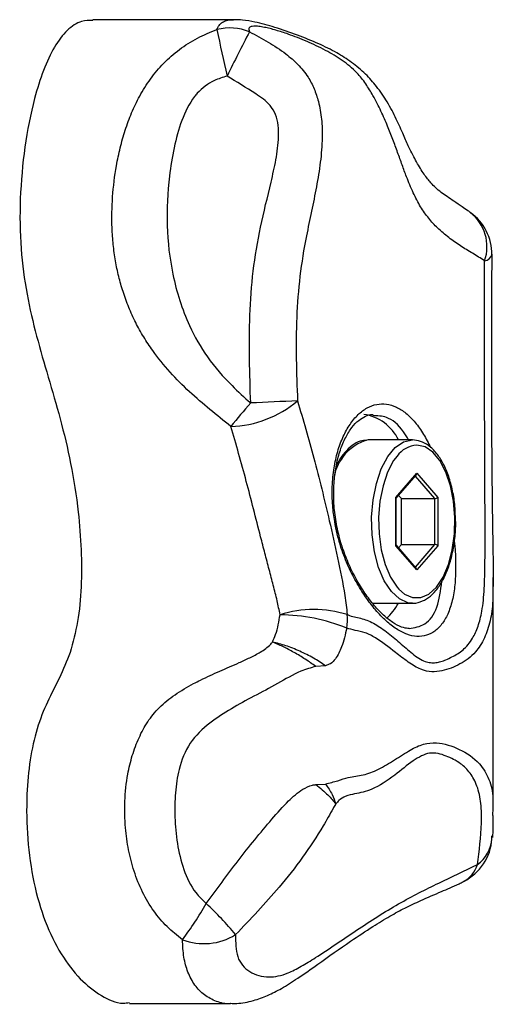
# Model space of a CAD drawing. Units: millimetres. Extents: x 2.3 to 12.6, y 1.2 to 10.5.
# Drawn here: x 6.1 to 6.1, y 6.9 to 7 of the extents above; entities that cross this region are included whole.
import ezdxf

# ---------------------------------------------------------------- set-up
doc = ezdxf.new("R2010")
doc.units = ezdxf.units.MM

msp = doc.modelspace()

# ---------------------------------------------------------------- linework, layer by layer
at = {"color": 7, "linetype": 'Continuous', "lineweight": 25}
for p, q in [((6.079427196065812, 6.990662553664752), (6.065630169097261, 6.990662553664752)), ((6.10257812752612, 6.971815811451002), (6.102657880362535, 6.971761031462933)), ((6.104765717950377, 6.96767853077027), (6.104770825556505, 6.967621206647029)), ((6.092648428339065, 6.949454737978368), (6.092518672750433, 6.949450527742291)), ((6.096978555357986, 6.949454737978368), (6.092648428339065, 6.949454737978368)), ((6.095363010901367, 6.943820208032212), (6.097411568059883, 6.946185678086042)), ((6.097411568059883, 6.946185678086042), (6.099460125218395, 6.943820208032204)), ((6.095389805820608, 6.943745643093552), (6.097351752321027, 6.946011103773857)), ((6.095363010901368, 6.939089267924537), (6.095363010901367, 6.943820208032212)), ((6.095389805820608, 6.939147002951455), (6.095389805820608, 6.943762473005292)), ((6.09589602360326, 6.943704737978364), (6.095625202277485, 6.944017455509041)), ((6.095896023603259, 6.939204737978365), (6.09589602360326, 6.943704737978364)), ((6.09589602360326, 6.943704737978364), (6.099186920137642, 6.943704737978364)), ((6.099186920137637, 6.939204737978367), (6.099186920137642, 6.943704737978364)), ((6.099460125218395, 6.943820208032204), (6.099460125218398, 6.939089267924528)), ((6.097411568059874, 6.936723797870689), (6.095363010901368, 6.939089267924537)), ((6.097351752321027, 6.936898372182887), (6.095389805820608, 6.939163832863193)), ((6.095625202277492, 6.938892020447697), (6.095896023603259, 6.939204737978365)), ((6.095896023603259, 6.939204737978365), (6.099186920137637, 6.939204737978367)), ((6.099460125218398, 6.939089267924528), (6.097411568059874, 6.936723797870689)), ((6.104903943305487, 6.913357059081019), (6.104903943305486, 6.93596122068688)), ((6.093083487991073, 6.933454737978368), (6.096978555357986, 6.933454737978368)), ((6.096978555357986, 6.933454737978368), (6.096810316507892, 6.933461817188236)), ((6.088454318120861, 6.927319680118147), (6.087514715725833, 6.927252070001086)), ((6.087514715726234, 6.91567118923597), (6.088454318194509, 6.915721069435551)), ((6.104854942108172, 6.913357059081019), (6.104836013175066, 6.912626965597089)), ((6.104781337255305, 6.910348582634583), (6.104784920458592, 6.910656307284496)), ((6.069246864976297, 6.894187370781369), (6.079136617103628, 6.894187370781369))]:
    msp.add_line(p, q, dxfattribs=at)
at = {"color": 8, "linetype": 'Continuous', "lineweight": 25}
for p, q in [((6.099186920137642, 6.943704737978364), (6.097270650544679, 6.945917455509044)), ((6.097270650544681, 6.936992020447698), (6.099186920137637, 6.939204737978367))]:
    msp.add_line(p, q, dxfattribs=at)
at = {"color": 8, "linetype": 'Continuous', "lineweight": 25, "flags": 128}
for points in [[(6.096810316507892, 6.933461817188236), (6.096546079284291, 6.93350163432113), (6.095701349237443, 6.933873512608903), (6.094916339929278, 6.934599880569024), (6.094227757522573, 6.935646774042981), (6.093667799365359, 6.936965241455466), (6.093262648478719, 6.938493632735645), (6.09303124926782, 6.940160482005943), (6.092984421702582, 6.941887849247048), (6.093124355387909, 6.9435949646866), (6.093444507180202, 6.945202005503964), (6.093929907137476, 6.946633828256621), (6.094557858497211, 6.947823482504011), (6.095298998951745, 6.948715341335735), (6.096118673597142, 6.949267702424048), (6.096978555357986, 6.949454737978367)], [(6.095649738158855, 6.934834026415445), (6.096214187321871, 6.934347339194496), (6.097006121740791, 6.93399870329971), (6.097817014378971, 6.93399870329971), (6.098608948797891, 6.934347339194496), (6.099344895024295, 6.935028309157111), (6.099990441030581, 6.936009771788944), (6.100515401802969, 6.93724583498815), (6.100895230759193, 6.938678701813318), (6.101112167519411, 6.940241373004222), (6.101156068361822, 6.941860779792759), (6.101024880531828, 6.943461200517337), (6.100724738226554, 6.944967801283616), (6.100269675766609, 6.946310135114232), (6.099680971366857, 6.94742543597116), (6.098986152190731, 6.948261553625901), (6.098217707210672, 6.948779392146194), (6.097411568059881, 6.948954737978369), (6.097411568059881, 6.948954737978369)]]:
    msp.add_lwpolyline(points, dxfattribs=at)
at = {"color": 7, "linetype": 'Continuous', "lineweight": 25, "flags": 128}
msp.add_lwpolyline([(6.095479147072312, 6.947882256668129), (6.095142164752904, 6.94742543597116), (6.094553460353151, 6.946310135114232), (6.094098397893208, 6.944967801283616), (6.093798255587933, 6.943461200517337), (6.093667067757939, 6.941860779792759), (6.093710968600349, 6.940241373004222), (6.093927905360568, 6.938678701813318), (6.094307734316792, 6.93724583498815), (6.094832695089181, 6.936009771788944), (6.095478241095467, 6.935028309157111), (6.095649738158855, 6.934834026415445)], dxfattribs=at)
at = {"color": 7, "linetype": 'Continuous', "lineweight": 25}
for centre, radius, start, end in [((6.079069642723006, 6.984722744096892), 0.005128683273213531, 67.8412496022463, 104.1930463788037), ((6.370968235476966, 7.051009104360963), 0.2994994653138317, 191.813245210992, 192.7049991763832), ((6.327593797516262, 6.861418827201242), 0.2778565846018871, 152.5571932984201, 153.5594400677284), ((6.099771154172815, 6.96767853077027), 0.005000000000000808, 359.3430995435235, 54.73596337263249), ((6.078871233148273, 6.961384797713849), 0.01060342924782841, 271.6179519911894, 310.2184254227545), ((6.154049708751593, 6.88914054791536), 0.09698963853481055, 138.7568773153372, 140.5366989448331), ((6.137992425903989, 5.739227659682581), 1.215185368730897, 92.46549554242402, 92.68244062032939), ((6.091594514114618, 6.947547720603585), 0.004450541634717354, 25.37183810319235, 81.98042296501036), ((6.087323393232047, 6.921691466957232), 0.01113589136940382, 72.91886304128802, 107.3323035040031), ((6.089832143959312, 6.936743912273744), 0.006653506681158326, 313.6967809826672, 330.3729708327486), ((6.083730635510374, 6.913945536677531), 0.01837823509829006, 68.22568259290784, 89.14191538883757), ((6.085144265431988, 6.931863836566164), 0.005470452444109101, 351.0472475622553, 4.953043945847962), ((6.099790815685386, 6.910656307284493), 0.004999999999999931, 296.3452633855383, 356.4715053403668), ((6.045687340846489, 6.922009198491147), 0.03592629359333911, 323.1409177114862, 329.9013573999528), ((6.056030287743087, 6.881532412751258), 0.03057072155013264, 39.44064634354835, 47.28129516395255), ((6.076540268044375, 6.905926196903835), 0.005859592631031336, 248.9168810667441, 301.9326896485241)]:
    msp.add_arc(centre, radius, start, end, dxfattribs=at)
at = {"color": 8, "linetype": 'Continuous', "lineweight": 25}
for centre, radius, start, end in [((6.100038294814201, 6.968405532423907), 0.004256947526801075, 341.0122656943813, 52.02139912404252), ((6.103934923308192, 6.967888613704458), 0.000877632669799096, 278.431930555272, 342.260405997609), ((6.093895918261012, 6.944982978556894), 0.004675018814974153, 107.1333603898792, 169.6822051112141), ((6.097623150418958, 6.946296323625536), 0.002666820947499485, 94.55056064436317, 143.5094293805563), ((6.101315409934167, 6.910637490263198), 0.003477947643839806, 305.9781207337144, 355.2350391636612), ((6.100740154909725, 6.908593118275872), 0.002729370625119277, 296.7024365925783, 343.6106626666665)]:
    msp.add_arc(centre, radius, start, end, dxfattribs=at)
at = {"color": 7, "linetype": 'Continuous', "lineweight": 25}
for centre, major_axis, ratio, start_param, end_param in [((6.09723836297913, 6.94618567808604), (0, 0.0002309401076754369), 0.750000000001923, 3.855317032521422, 4.712388980396238), ((6.09518980582061, 6.943820208032212), (0.0001972263259570895, -7.353084447991877e-05), 0.4514162296467605, 0.1667365861084738, 0.6903353617202203), ((6.099286920137643, 6.943820208032206), (0.0001972263259570895, 7.353084447991877e-05), 0.4514162296467605, 4.022053618677846, 5.592849945436311), ((6.095189805820614, 6.939089267924537), (0.0001972263259570895, 7.353084447991877e-05), 0.4514162296467605, 5.592849945459387, 6.116448721068579), ((6.099286920137641, 6.93908926792453), (0.0001972263259570895, -7.353084447991877e-05), 0.4514162296452863, 0.6903353617064399, 2.261131688542869), ((6.097238362979127, 6.936723797870692), (0, 0.0002309401076763251), 0.7499999999990384, 4.712388980373163, 5.569460928259433)]:
    msp.add_ellipse(centre, major_axis=major_axis, ratio=ratio, start_param=start_param, end_param=end_param, dxfattribs=at)
for points, knots in [([(6.065631860533268, 6.990593993317484), (6.065266549995004, 6.990590363873767), (6.064407211770186, 6.990581826152038), (6.063094465743022, 6.989721901009803), (6.061825979712755, 6.988031198759356), (6.06075685212942, 6.985711132632436), (6.059730514589321, 6.982443954631126), (6.058906422776075, 6.978198868058441), (6.058452315536674, 6.973196097027872), (6.058503007313663, 6.968273380148063), (6.05912398315798, 6.963727560123109), (6.060108913214127, 6.959581995876811), (6.061277110390298, 6.955595510182406), (6.062473435867788, 6.951523374900227), (6.063534027045662, 6.947145381204758), (6.064210856844691, 6.942804621177226), (6.064537944945187, 6.938720171483468), (6.064541837684854, 6.935100885099676), (6.064240279316961, 6.931611177347211), (6.063685802653006, 6.929601527709712), (6.063412690834864, 6.928611659060582)], [0, 0, 0, 0, 0.03025023784682158, 0.07115914535401266, 0.1125113277357704, 0.155775628420023, 0.2012261512547744, 0.272186308280616, 0.3435195612265196, 0.4113566769642967, 0.4749119529054502, 0.5377232197942348, 0.60158481463937, 0.6668866418948578, 0.7339701974811353, 0.8032453887059694, 0.8550204330268284, 0.9052151159010466, 0.9533129638965965, 1, 1, 1, 1]), ([(6.102584189892644, 6.97182119681883), (6.102529821489651, 6.971857220310694), (6.102264687625384, 6.972032893074216), (6.101802086415256, 6.97235391127014), (6.100821047752519, 6.973008341624147), (6.099895371018638, 6.973658140307207), (6.09925770330242, 6.974169731957478), (6.098753291848734, 6.974688192518514), (6.098118912743291, 6.975496111492427), (6.097397650619998, 6.976660855688236), (6.096714819399634, 6.977989993706387), (6.096097935359954, 6.979380825633205), (6.095424122490824, 6.980929951878948), (6.094570604653657, 6.98256009462757), (6.093551605827685, 6.98405885709229), (6.092394975997864, 6.98537696419286), (6.091054702672555, 6.9864985953357), (6.089503589296192, 6.987473720611087), (6.087709384374283, 6.988359749812219), (6.085640738970541, 6.989177826787514), (6.083542875672239, 6.989915324582915), (6.081765651780289, 6.990391486373751), (6.080468243512235, 6.990634564861835), (6.079767463867348, 6.990647716421734), (6.079484102729891, 6.990653034271646)], [0, 0, 0, 0, 0.007885955061191129, 0.03845678047675855, 0.07967549063536032, 0.1526320768779011, 0.1967502412458413, 0.2404013148100959, 0.2971244163801635, 0.3577455933068907, 0.4181829732129313, 0.4609606888765569, 0.5099571619526029, 0.5605656470177, 0.6073808566658849, 0.6475561878062123, 0.6905727705828144, 0.7317285760463313, 0.7785230451716563, 0.832857535429913, 0.8917156888824351, 0.9452899367668658, 0.9778779166015785, 1, 1, 1, 1]), ([(6.079170619239871, 6.950785595867395), (6.078485010725165, 6.951336259512509), (6.077112108820345, 6.952438940052606), (6.075080864841233, 6.954172382158045), (6.073171104669851, 6.956084892429641), (6.071696591092311, 6.957908088871497), (6.070610413233029, 6.959555672073736), (6.069826376935684, 6.960968387769794), (6.069149005895116, 6.962449467898983), (6.068596611247712, 6.963959919951798), (6.068164630219935, 6.96548659816595), (6.067844058117138, 6.967028021429337), (6.067626838074221, 6.968616870897379), (6.067485115325314, 6.970709020592817), (6.067535398619767, 6.973309429622423), (6.06785538668182, 6.975937189841809), (6.068310388383931, 6.978110784804316), (6.068800155856917, 6.979843689592366), (6.069427846793269, 6.981540908633502), (6.070237797106618, 6.983233648397171), (6.071270392358053, 6.984880830126805), (6.072568472608513, 6.986430552411083), (6.074114683514511, 6.987784144233138), (6.07586923342485, 6.988914557666516), (6.07716473025426, 6.989434859226948), (6.077812142262615, 6.989694874898575)], [0, 0, 0, 0, 0.05503013247215709, 0.1101955008914989, 0.1665221301581712, 0.223790920443133, 0.2579824931029636, 0.2923829567966129, 0.3273807926312613, 0.362584847376745, 0.3954045473456129, 0.4284270254021793, 0.4621272940145022, 0.4960803374335587, 0.5594477206105365, 0.6240007232832459, 0.661729120030097, 0.6996857073541242, 0.7384491223308348, 0.7775496869682677, 0.8206273572871551, 0.8644407752143847, 0.9089778679179078, 0.9545125700055087, 1, 1, 1, 1]), ([(6.104063614378564, 6.967020467569579), (6.103667482526532, 6.967266192232695), (6.102875216856907, 6.967757642778184), (6.101693837600824, 6.968477331816373), (6.100542143783514, 6.969278021731874), (6.099495991536308, 6.970160661407168), (6.098568308699353, 6.971159755661542), (6.097764889798253, 6.972302318027871), (6.097048557908234, 6.97367404414493), (6.096467157293007, 6.975077750770306), (6.09597312510963, 6.976418259593856), (6.095537818810211, 6.977643118823276), (6.095075314107398, 6.978914986709444), (6.094546917375657, 6.980262780036388), (6.094026059960528, 6.981446335052233), (6.093530611751192, 6.982450297535264), (6.093049902663188, 6.983346575096926), (6.092537535263735, 6.984188558688839), (6.092000477977058, 6.984943984749224), (6.091483340354074, 6.985530518334221), (6.090848465594748, 6.986112965046034), (6.090095598516848, 6.986681869592797), (6.089297174631255, 6.987196546347032), (6.088149143230348, 6.98784419145611), (6.086944170491339, 6.988411496554373), (6.085718770862909, 6.988911567082027), (6.084690590040384, 6.989290733010203), (6.083781962065685, 6.989583289808679), (6.08301062432715, 6.989793122727408), (6.082434756252689, 6.989924676968917), (6.081885924629739, 6.990014781863728), (6.081442348602898, 6.990037142995165), (6.081134668647479, 6.989989635538757), (6.080964045985366, 6.989882400128725), (6.080909477796502, 6.989712350143912), (6.080972155004226, 6.989553479062261), (6.08100404930495, 6.989472634968552)], [0, 0, 0, 0, 0.05477006631681388, 0.1095404043966052, 0.1643273080736505, 0.2192499615032909, 0.2656739049513092, 0.3124647945425807, 0.3606160050590259, 0.4092343854662407, 0.4429836248312496, 0.4768174238657206, 0.5109001779671174, 0.5450960586446892, 0.5821781652865771, 0.600981128913747, 0.6199151453037011, 0.6481643260344667, 0.6626355082200804, 0.6772090952325844, 0.6965471618786997, 0.7161104271258099, 0.7361620073406085, 0.7563167121234593, 0.7997497958049659, 0.821784324623839, 0.8439308195692798, 0.8743073731763598, 0.8898181884998834, 0.9054675057853888, 0.9232653487814096, 0.9415308858979657, 0.9557990796809445, 0.9705423213306416, 0.9850099885393826, 1, 1, 1, 1]), ([(6.08100404930495, 6.989472634968552), (6.081618678907859, 6.989147501097379), (6.082854178321928, 6.988493932337548), (6.084454532436157, 6.987439327332239), (6.08558332292403, 6.986471348734846), (6.086289154060548, 6.985686114269411), (6.086852615275474, 6.984909540103161), (6.087372488401063, 6.983895343575405), (6.087741792563533, 6.98278522651399), (6.087957990986995, 6.981776375997434), (6.088116921819708, 6.980600347175312), (6.088171075082196, 6.978896466671042), (6.087981993263869, 6.976681575626776), (6.087583275899288, 6.974275076490791), (6.087091261695639, 6.971874287350569), (6.086470442173312, 6.968964917400498), (6.085887637829289, 6.965506824534347), (6.085595401763618, 6.961463955429982), (6.08556736585789, 6.95738439151046), (6.085667690412374, 6.954654456314091), (6.085717902183832, 6.953288141926969)], [0, 0, 0, 0, 0.05270865494404015, 0.1059524500469853, 0.1460132813104065, 0.1665104621126188, 0.1872141863443323, 0.2199359636104025, 0.2536431023034519, 0.2757767746034238, 0.298063088085598, 0.343428276031882, 0.4044887065821385, 0.4660427326724613, 0.5280238223972966, 0.5900116686833173, 0.6912815434914233, 0.7932036619492342, 0.896499809864073, 1, 1, 1, 1]), ([(6.078801907292963, 6.985139791333209), (6.078380223555957, 6.985007546769366), (6.07729026840789, 6.984665725089951), (6.076238899917853, 6.983871377920757), (6.075133740253888, 6.9825538874944), (6.074280816634461, 6.980765307113152), (6.073567238856327, 6.978112023659376), (6.073024446782211, 6.974670696942849), (6.072799008311176, 6.970482433167291), (6.073374216215193, 6.965493048105069), (6.074737276105057, 6.961146971756693), (6.076807369272625, 6.957485143104122), (6.078966313923955, 6.95501853891902), (6.080503000671732, 6.953637311622987), (6.081121362114613, 6.953081506931527)], [0, 0, 0, 0, 0.03579485568862926, 0.09252144156454098, 0.1037662726050249, 0.1768421692447776, 0.2522671600705884, 0.3289418837212275, 0.4607697886382977, 0.591253445721227, 0.7356729341550572, 0.8320364615514272, 0.9324116147051297, 1, 1, 1, 1]), ([(6.081121362114612, 6.953081506931545), (6.081029499946333, 6.955948336132621), (6.080891215014246, 6.960263924244788), (6.081308008768428, 6.966029622661452), (6.082040778761126, 6.970388742507852), (6.082958817087786, 6.973989063438367), (6.083624397550337, 6.976934399910642), (6.083931987397576, 6.979150284093677), (6.083803291022752, 6.981043204121995), (6.082924429310829, 6.982521150267408), (6.081189942330545, 6.983684123452889), (6.079739013528466, 6.984568562089918), (6.078801907292963, 6.985139791333209)], [0, 0, 0, 0, 0.2476407893177448, 0.3727866473753414, 0.4988367082167726, 0.628959426699537, 0.6939426327047444, 0.7593439898809725, 0.8228928611262505, 0.8523229448965179, 0.9046203445821399, 1, 1, 1, 1]), ([(6.104765717950377, 6.96767853077027), (6.104751908621095, 6.965991999612117), (6.104724031410638, 6.962587360394826), (6.104724647427062, 6.95660481539198), (6.104735620221803, 6.951090858084603), (6.104770110327077, 6.946097256397072), (6.104814912196817, 6.942491828952449), (6.104866478542899, 6.939089476222507), (6.104925867380614, 6.936356565464956), (6.10488342053744, 6.934875517375739), (6.104867834198875, 6.934331681480707)], [0, 0, 0, 0, 0.1486819133904484, 0.3001475963156087, 0.5175888436490723, 0.6277052159020753, 0.7385252248862164, 0.8388954223372443, 0.9408429389802487, 1, 1, 1, 1]), ([(6.090594290063137, 6.932336151570293), (6.090619952359123, 6.932323635070299), (6.090857281925542, 6.932207880208841), (6.091296529707074, 6.93209055601271), (6.091902989827672, 6.931981420106538), (6.092524140262215, 6.931796237399509), (6.093158442208639, 6.931495544212192), (6.093800318159416, 6.931108061958227), (6.09466155311318, 6.930494204737596), (6.095727643653784, 6.929599167599156), (6.096772569960066, 6.928653501144947), (6.097610419555045, 6.928017655643624), (6.098209265807952, 6.927723609215011), (6.09876596823051, 6.92760173452575), (6.099278760446377, 6.927610846147799), (6.099781208534123, 6.927721375177054), (6.100310399902828, 6.927918054394699), (6.100857269701042, 6.928173534533411), (6.101422569520277, 6.928479460697957), (6.101956107579923, 6.928867550658346), (6.102450625678967, 6.929367640220033), (6.102856228326622, 6.929944561845868), (6.103177662945989, 6.930563076714595), (6.10342842832695, 6.931194714783778), (6.103635593311356, 6.931891201884433), (6.103816649850764, 6.932730706997801), (6.103952415623247, 6.933725710806186), (6.10405843787923, 6.935274756959702), (6.104101380332318, 6.93727422057909), (6.104116824528082, 6.939764417097194), (6.104105005196127, 6.942346451735013), (6.104090505880891, 6.945021940906135), (6.10407636255386, 6.948103644875396), (6.104066057248436, 6.95157877542546), (6.104061027116567, 6.954794405242598), (6.104058843468952, 6.95738698699108), (6.104058756768367, 6.959349615819843), (6.104059489372523, 6.961317080484604), (6.104060421579241, 6.963257855455132), (6.104061360012336, 6.965166192541751), (6.104062861839341, 6.966401484428997), (6.104063614378564, 6.967020467569579)], [0, 0, 0, 0, 0.002175380164425972, 0.02011831020547538, 0.03818490300903118, 0.05602774126674971, 0.0740208757941517, 0.09209713017893058, 0.1102551072127908, 0.1468822577475967, 0.1832669050931477, 0.2015986227293734, 0.2202348127147854, 0.2356739819809532, 0.2513534081232598, 0.267545784427126, 0.2838265316352208, 0.3038684778121936, 0.3232134317473967, 0.3426319020165535, 0.3624328600581019, 0.3824458308669689, 0.3979042199413705, 0.4134692545055118, 0.429347847205191, 0.4453243080307182, 0.4667113653057005, 0.4882607152094987, 0.5319368129731882, 0.573767363269299, 0.6159339802038417, 0.6589393944691693, 0.7021597303693996, 0.7612429267355201, 0.8206233951152669, 0.8507144319750368, 0.8808306110797661, 0.9110848503682766, 0.9414274240150985, 0.9706503075026184, 1, 1, 1, 1]), ([(6.085717902183832, 6.953288141926969), (6.086262351631699, 6.951441699778504), (6.08708680773788, 6.948645644956564), (6.088096009232729, 6.944650355376214), (6.088880222712175, 6.941374607788626), (6.089666271314928, 6.937849327001658), (6.090290419007458, 6.934776377626695), (6.090517336572587, 6.932954123928191), (6.09059429006314, 6.932336151570291)], [0, 0, 0, 0, 0.279164431447756, 0.4227368051105359, 0.5679467284863708, 0.7371133738796534, 0.9108484903407738, 1, 1, 1, 1]), ([(6.09004182176959, 6.939157423366732), (6.089952648372634, 6.939460612931909), (6.089690422858453, 6.94035217972579), (6.089395528929565, 6.941876361881628), (6.089235826625101, 6.943683227934598), (6.089278822810855, 6.945427813597515), (6.08950484638857, 6.947049766457399), (6.089897804781348, 6.948502976248797), (6.090421339074645, 6.94973685308912), (6.091045868204479, 6.950716007868636), (6.091712354982865, 6.951416266927509), (6.092398280300575, 6.951814298903705), (6.092842632164342, 6.951979146849934), (6.093100921046562, 6.951942455814615), (6.09313197604511, 6.951938044319864)], [0, 0, 0, 0, 0.04899024575283734, 0.144061937988582, 0.2390241993287517, 0.3331431277817155, 0.4270948434894666, 0.5203293248724962, 0.6134062212180924, 0.7056141868038824, 0.7978583585275714, 0.8899032198301117, 0.9867626693071663, 1, 1, 1, 1]), ([(6.084005865053284, 6.932321710763198), (6.083913436462308, 6.932777955593715), (6.083721064708858, 6.933727538586622), (6.083343710495724, 6.935207092767448), (6.082931195587653, 6.936760770170476), (6.082512505464269, 6.938354616327964), (6.082001285496871, 6.940339064045507), (6.081396322801368, 6.942704706340125), (6.080686339334538, 6.945435573814897), (6.079946085182115, 6.948149076279749), (6.079429795964391, 6.949904416600024), (6.079170619239871, 6.950785595867395)], [0, 0, 0, 0, 0.07630709078695345, 0.1588180529463609, 0.2419076793997716, 0.3267015492531825, 0.4120443594440978, 0.5552101482057014, 0.7000738953216146, 0.8494373642914365, 0.9999999999999999, 0.9999999999999999, 0.9999999999999999, 0.9999999999999999]), ([(6.092494430513824, 6.949417200377347), (6.092285510713038, 6.949400194148257), (6.091788203150704, 6.949359712938237), (6.091048902642653, 6.948940451559872), (6.090316108420526, 6.948232275466626), (6.089794159282453, 6.94751529319039), (6.089564775581527, 6.946977980007034), (6.089508714109744, 6.946846660441841)], [0, 0, 0, 0, 0.1734184829601786, 0.4128010973586531, 0.6597322841563649, 0.9168384289127138, 0.9999999999999999, 0.9999999999999999, 0.9999999999999999, 0.9999999999999999]), ([(6.101190800406004, 6.94218829558046), (6.101182747217327, 6.942443606212642), (6.101158019792911, 6.943227540951208), (6.100943084464664, 6.94449129286466), (6.100562607048375, 6.945907204385003), (6.100029948448896, 6.947152119271566), (6.099367792240025, 6.948182948211327), (6.098612978902361, 6.948917934390517), (6.097802626090659, 6.949371986078708), (6.09724880702454, 6.949427599726871), (6.096978555357987, 6.949454737978367)], [0, 0, 0, 0, 0.06612525110571116, 0.203038475113105, 0.3403251599544967, 0.4783035127552266, 0.6172891821171163, 0.7572498252292963, 0.8815431910864883, 1, 1, 1, 1]), ([(6.096779430281536, 6.933481433124658), (6.096815063036235, 6.933472447616311), (6.097136272412864, 6.933391448278496), (6.097762849989597, 6.933551706259135), (6.098576479742627, 6.933958475752688), (6.099316421097645, 6.934672191256968), (6.099969711960266, 6.935644716989667), (6.100510789693737, 6.936860657019786), (6.100916308381792, 6.938261819044928), (6.101160411832681, 6.939784677944902), (6.101256279776907, 6.941119798211035), (6.101207431482273, 6.941916908409223), (6.101190800406004, 6.94218829558046)], [0, 0, 0, 0, 0.01379066225808154, 0.1243151158162209, 0.2335643049056568, 0.3462585036315297, 0.4635963391093612, 0.58290540758078, 0.7019826373751479, 0.8205987328370049, 0.9389203619241017, 1, 1, 1, 1]), ([(6.096679928920287, 6.930969076914926), (6.096497988487356, 6.930983430380906), (6.096087612064768, 6.93101580539467), (6.095292222084665, 6.93137306113499), (6.094388112039264, 6.932027655871893), (6.093461343344843, 6.932940551639072), (6.092543242308026, 6.93408828028397), (6.091653510883583, 6.935456636146006), (6.090855136492341, 6.936986517132144), (6.090334334320795, 6.938255204306857), (6.090097344552878, 6.938986170156798), (6.09004182176959, 6.939157423366732)], [0, 0, 0, 0, 0.1014897503223991, 0.2289155851497627, 0.3508833741613853, 0.46988394495613, 0.5919171734893047, 0.7150462710965019, 0.8416783557442543, 0.9629078570728503, 1, 1, 1, 1]), ([(6.083263278818306, 6.929639778724295), (6.08336877715552, 6.929883159623143), (6.08373658906617, 6.930731688574264), (6.083893768735638, 6.931659803868848), (6.084005865053284, 6.932321710763198)], [0, 0, 0, 0, 0.2868268649239329, 1, 1, 1, 1]), ([(6.090548071379221, 6.931012525090901), (6.090400619884757, 6.930379294679333), (6.090144576067718, 6.929279714561604), (6.089570206070868, 6.928115483489607), (6.089003479632779, 6.927500751347925), (6.08862104169997, 6.927374652731578), (6.088454318120861, 6.927319680118156)], [0, 0, 0, 0, 0.4046261332380175, 0.7026176303172593, 0.87035634077035, 1, 1, 1, 1]), ([(6.07443244415489, 6.900458847980211), (6.073915313304522, 6.900871267969038), (6.072867963607196, 6.901706545829882), (6.071553558177208, 6.903277070916333), (6.070469962930848, 6.905109790578931), (6.069658908647296, 6.907133632353596), (6.069110442815358, 6.909256192772268), (6.068786491896612, 6.911551496415083), (6.068727395200694, 6.914056047119535), (6.068984707295545, 6.916441467025559), (6.069482602111409, 6.918527744873297), (6.070131194734649, 6.920258236121783), (6.070985136989961, 6.921859768769477), (6.072146972828751, 6.923283691317006), (6.073698091434546, 6.924523351569071), (6.075117830654655, 6.925361793596132), (6.076595532567111, 6.926118303852739), (6.078095902305797, 6.926800374552977), (6.079717803370064, 6.927490079889178), (6.081045524037974, 6.928099195693223), (6.081918959956025, 6.928552720627209), (6.082602939912451, 6.9289978055959), (6.082994680803293, 6.929325690396087), (6.083203831451389, 6.929554467785954), (6.083256590745849, 6.929630180894038), (6.083263278818306, 6.929639778724295)], [0, 0, 0, 0, 0.05227399048406602, 0.1058709765095085, 0.1633205358476567, 0.2221991316710741, 0.2777661947172487, 0.334314038792303, 0.4013448811038692, 0.4701932019215931, 0.5189436649103946, 0.5686454627761766, 0.6164310237604739, 0.665627106017627, 0.7180710014308503, 0.7726692097602231, 0.7926730692391624, 0.8460581724081186, 0.8997685326190054, 0.9297795772703707, 0.9598703703640247, 0.9761768371897386, 0.9927784167461309, 0.9990845504561369, 1, 1, 1, 1]), ([(6.087514715725831, 6.927252070001083), (6.087175814953419, 6.927489212724682), (6.08649683960842, 6.927964319527839), (6.085376383065994, 6.928630967660272), (6.084261024650995, 6.929220075335414), (6.083595619615852, 6.929499979033409), (6.083263278818306, 6.929639778724295)], [0, 0, 0, 0, 0.2494941289989588, 0.499852393686343, 0.7501980814774976, 0.9999999999999999, 0.9999999999999999, 0.9999999999999999, 0.9999999999999999]), ([(6.088454318120861, 6.927319680118146), (6.088074671768918, 6.927572584702271), (6.087317172037014, 6.928077199467278), (6.085944778031979, 6.928757403102464), (6.084537142624121, 6.929318913085453), (6.083687822782952, 6.929532842982962), (6.083263278818306, 6.929639778724295)], [0, 0, 0, 0, 0.2509732558075722, 0.5007612295402252, 0.7504487748397769, 1, 1, 1, 1]), ([(6.063412690834864, 6.928611659060582), (6.0630732476767, 6.927765427241636), (6.06238576698261, 6.926051537819335), (6.06116928148339, 6.923818397612487), (6.060115343399404, 6.921205421500725), (6.059443327902605, 6.918085084162421), (6.059098728215964, 6.914412403017344), (6.059180932062615, 6.910300052047013), (6.059781465008805, 6.906014122631713), (6.06090894606692, 6.902137591639707), (6.062490604875881, 6.898955180462981), (6.064372275032466, 6.896493893056991), (6.066437759443881, 6.894910693241689), (6.068099804434735, 6.894129495387922), (6.069033078493981, 6.894262624705691), (6.069244316359635, 6.894292757283214)], [0, 0, 0, 0, 0.06650349651962162, 0.1346907982886629, 0.202519488884974, 0.2708942553579742, 0.3409217383741125, 0.4304729201885549, 0.5210904700515934, 0.6116405925898097, 0.7026460921528572, 0.7942770084473758, 0.8853209124272571, 0.9740434597383496, 1, 1, 1, 1]), ([(6.087514715725831, 6.927252070000989), (6.087022942702147, 6.927110900974638), (6.085736629439734, 6.92674165015751), (6.083749511604653, 6.925527319369968), (6.081464040565645, 6.924349903325126), (6.079206609600061, 6.923131510394367), (6.077010848771216, 6.921713361207119), (6.075021266723342, 6.919823785200893), (6.074049819699319, 6.917333763740803), (6.073701179673199, 6.914850205887861), (6.073647317349286, 6.912408869093528), (6.073885198620611, 6.909870849357902), (6.074466340184161, 6.907340445273523), (6.075432317400418, 6.905282218542642), (6.076410147027493, 6.904339072829527), (6.076769451628357, 6.90399251287202)], [0, 0, 0, 0, 0.05100116811362695, 0.133401947206955, 0.2171730610319698, 0.2969795306279594, 0.3773632328504412, 0.4656044959447485, 0.5547741947443644, 0.6286384612723567, 0.7043129556377921, 0.7865229513243287, 0.8706202914982782, 0.9524592799851977, 1, 1, 1, 1]), ([(6.103358621657067, 6.907822991077074), (6.103535672080985, 6.909164773263528), (6.103791705811874, 6.911105132917214), (6.103750746954907, 6.913828520948375), (6.103385280060139, 6.91553035176905), (6.102672868876584, 6.916851831891455), (6.101631846832219, 6.917869506066444), (6.100282041375602, 6.918497168766911), (6.098750085477635, 6.918973595944452), (6.097010218300303, 6.918055287794095), (6.095138208176524, 6.916434100798545), (6.093142049480922, 6.915135148334044), (6.091559690980088, 6.914784296243501), (6.090535116947613, 6.914596856114515), (6.089881979265064, 6.914238760524466), (6.08956861658209, 6.913886104343894), (6.089461783978749, 6.913765875676278)], [0, 0, 0, 0, 0.1497021328383761, 0.2164851952596235, 0.2830426265569605, 0.3458977660105154, 0.408796324678447, 0.491281460475064, 0.5756650353588759, 0.653443742761121, 0.7359956990499618, 0.8381746694438063, 0.9165766220503909, 0.959650529854231, 0.9862439302019331, 1, 1, 1, 1]), ([(6.076769451628365, 6.903992512872034), (6.077793784216408, 6.905403633819267), (6.079848894525226, 6.908234754530941), (6.082577578094261, 6.911563366861373), (6.084664113888827, 6.913942254400776), (6.085986944355541, 6.915130492699023), (6.086967149530783, 6.91557886941998), (6.08740171637643, 6.91565213751354), (6.087514715726229, 6.915671189235999)], [0, 0, 0, 0, 0.3236360989709764, 0.6493085264156847, 0.7988806516507685, 0.9113024938736272, 0.9769362052777629, 1, 1, 1, 1]), ([(6.087514715726231, 6.915671189235967), (6.087943696789587, 6.915319418365322), (6.088801564304747, 6.914615954206917), (6.089241726935478, 6.914049214351829), (6.089461783978757, 6.913765875676278)], [0, 0, 0, 0, 0.5000551434522335, 1, 1, 1, 1]), ([(6.088454318194503, 6.91572106943555), (6.0886947456887, 6.915374285476158), (6.08917409869211, 6.914682883966424), (6.089366089408479, 6.914070905924053), (6.089461783978757, 6.913765875676278)], [0, 0, 0, 0, 0.5015666794310962, 1, 1, 1, 1]), ([(6.089461783978749, 6.913765875676278), (6.089453048241601, 6.913751999032574), (6.089360162620777, 6.913604451018797), (6.088962019657136, 6.912878699515046), (6.087960172450217, 6.911102390769271), (6.086242130743711, 6.908493426645035), (6.084062977664124, 6.905733150356505), (6.081833849500396, 6.903230145141995), (6.080372474587146, 6.901713827456906), (6.07963953914668, 6.900953336113902)], [0, 0, 0, 0, 0.003097870916022987, 0.03293913934701288, 0.1529560407211376, 0.3805325055847192, 0.6099139816500696, 0.8043569346324142, 1, 1, 1, 1]), ([(6.104859223514024, 6.910467568208569), (6.104878218671157, 6.910802868511072), (6.104916195903186, 6.911473238189959), (6.104915080072204, 6.912245699989714), (6.1049145223489, 6.9126317978424)], [0, 0, 0, 0, 0.5001722378901449, 0.9999999999999999, 0.9999999999999999, 0.9999999999999999, 0.9999999999999999]), ([(6.079639539146672, 6.900953336113893), (6.07964226372594, 6.900183055989332), (6.079647863251533, 6.898599984679783), (6.080947368371729, 6.897194788048703), (6.082689464988084, 6.896644831444405), (6.084495793187132, 6.896999561436039), (6.086080910828539, 6.897822712393332), (6.088272979460881, 6.899186682147317), (6.09148678218973, 6.901400024068083), (6.095672444950801, 6.904089278523609), (6.099599092794906, 6.906042350797491), (6.10210173693538, 6.907227687877046), (6.103358621657065, 6.907822991077067)], [0, 0, 0, 0, 0.09465801918878726, 0.194540128478327, 0.2949067562294566, 0.3728476436202632, 0.4204824159326513, 0.4690506580718919, 0.6013966024165744, 0.7338220856058136, 0.866319406566149, 1, 1, 1, 1]), ([(6.079138596785696, 6.894221295978677), (6.079342725096367, 6.894212696835689), (6.080085462051962, 6.894181408175815), (6.081345126824872, 6.894442789389385), (6.082812914717757, 6.894969963230125), (6.084247456828818, 6.895712311266215), (6.085869677091495, 6.896746478103817), (6.088086108360322, 6.898334861881537), (6.09057108965118, 6.900086022147732), (6.0929595134515, 6.901671264466497), (6.094764773789521, 6.902771547030841), (6.096297155397482, 6.903602018015513), (6.097936108679361, 6.904359075849118), (6.099735317759775, 6.905144511176236), (6.101056721834011, 6.905692681325003), (6.101834562754884, 6.906073610087796), (6.101973054104803, 6.906141432874136)], [0, 0, 0, 0, 0.02289564669583099, 0.08330761601482749, 0.1374153253947572, 0.193473409621724, 0.2628260129900579, 0.3496563304269545, 0.4903082895567359, 0.5851117287247443, 0.6586118039077778, 0.728322718359317, 0.8035184135892303, 0.9016660569407057, 0.9824920492716307, 0.9999999999999999, 0.9999999999999999, 0.9999999999999999, 0.9999999999999999])]:
    msp.add_open_spline(points, degree=3, knots=knots, dxfattribs=at)
at = {"color": 8, "linetype": 'Continuous', "lineweight": 25}
for points, knots in [([(6.077812142262609, 6.989694874898575), (6.077877983023532, 6.989841042544562), (6.078010809066295, 6.990135918693084), (6.078331849250264, 6.990424696266204), (6.078748706173557, 6.990597848877382), (6.079111118798577, 6.990669624832735), (6.079371055353858, 6.990655503352837), (6.079427091131988, 6.990652459117241)], [0, 0, 0, 0, 0.239524001278638, 0.4832116881870891, 0.7084188118156607, 0.9371424355824879, 1, 1, 1, 1]), ([(6.089360125212961, 6.941454737978364), (6.089319904127747, 6.941713098508425), (6.089239265499755, 6.942231081515583), (6.089126482343525, 6.943380467344523), (6.089092600245279, 6.944907878882758), (6.089265840390166, 6.946704504047155), (6.089634856719162, 6.948363547551452), (6.090167980824596, 6.949807944818094), (6.09085031162711, 6.951032232267301), (6.091642114561607, 6.951981749106892), (6.092528747714496, 6.952646643603519), (6.093465841902102, 6.952995864533648), (6.094440464277879, 6.953024780146243), (6.095407542454258, 6.952731076185301), (6.096359581595736, 6.952119575367617), (6.097253564243163, 6.951213192541575), (6.098073031413632, 6.950078694546479), (6.098541193560248, 6.949151330122441), (6.098767998749785, 6.948702060429272)], [0, 0, 0, 0, 0.02765679279231151, 0.05544867358602616, 0.1231483967064185, 0.1929393191513216, 0.2595873276541508, 0.3281948196871555, 0.3948196193229685, 0.4633539235224787, 0.5302361803746896, 0.5990234487979768, 0.6660252464457141, 0.7349361057449162, 0.8018612602229603, 0.870699828081322, 0.9373594165801041, 1, 1, 1, 1]), ([(6.096610555504548, 6.949454737978368), (6.096449169562022, 6.949733943582858), (6.095810841617133, 6.950838282268915), (6.09457951355772, 6.951789310053545), (6.093552806881203, 6.951825475255003), (6.093114874020852, 6.951840901209154)], [0, 0, 0, 0, 0.1625105558598792, 0.6427761149547083, 0.9999999999999999, 0.9999999999999999, 0.9999999999999999, 0.9999999999999999]), ([(6.10108829848017, 6.939489854786256), (6.101108067251698, 6.939312522722786), (6.101198130819069, 6.938504624355257), (6.101239974741623, 6.937128693081671), (6.101191294660088, 6.935416904885406), (6.100961275074686, 6.933850493075723), (6.100549853397929, 6.932512832335898), (6.099955375030514, 6.931436614702764), (6.099221977337656, 6.930684665613645), (6.098364843321152, 6.930250348470921), (6.097439372023471, 6.930143714534862), (6.096445701378608, 6.930356899015989), (6.095428592207563, 6.930873433296273), (6.094389544673919, 6.931683474267445), (6.093367189128353, 6.932746737667919), (6.092370092612455, 6.934048316632113), (6.091436681970073, 6.935546316117201), (6.090591943998497, 6.937232321942748), (6.089989792346748, 6.938826189753643), (6.089588480856881, 6.940251680849563), (6.089436532783852, 6.94105219626196), (6.089360125212962, 6.941454737978364)], [0, 0, 0, 0, 0.01606385728734982, 0.07318453202857245, 0.1318846841654344, 0.1909040530344583, 0.2516639118720504, 0.3091239625966906, 0.3683768587268442, 0.4233922935738, 0.4800856649904998, 0.534519705885094, 0.5905772941591247, 0.6451652646539339, 0.7012878054775966, 0.7564711203888096, 0.8130814426263607, 0.8699289194087835, 0.928304876154901, 0.9639478793744052, 1, 1, 1, 1]), ([(6.096659647059948, 6.930979826420258), (6.097196063351064, 6.931059415599243), (6.098318097701811, 6.93122589412394), (6.099508505328761, 6.932876137229036), (6.099756022826172, 6.934684141995406), (6.099878055579292, 6.935575536751738)], [0, 0, 0, 0, 0.3171166506883567, 0.6633202256513668, 1, 1, 1, 1]), ([(6.104867834198875, 6.934331681480707), (6.104864786560033, 6.934125518723555), (6.104850063709375, 6.933129566235875), (6.104652728614406, 6.931689115640291), (6.104089066041066, 6.929983652564148), (6.103122403179652, 6.928460307292378), (6.101661723876441, 6.927408158748423), (6.100175566783937, 6.926825461683109), (6.09887788127927, 6.926665156985705), (6.097771925428996, 6.926917114394217), (6.09656988441159, 6.927638790689211), (6.095088705592419, 6.928807855207476), (6.093675468352107, 6.929907405443782), (6.092340848572434, 6.930615904897267), (6.09143473904223, 6.930747205861387), (6.090820648908876, 6.930930961204941), (6.090548071379221, 6.931012525090903)], [0, 0, 0, 0, 0.02177211222657608, 0.1051789839909365, 0.1861118128680657, 0.2691589539259569, 0.3778842496729378, 0.4897376807151308, 0.5479421045132601, 0.6076581849909728, 0.6742546247245034, 0.7420483492083606, 0.8473728123444344, 0.901187311556695, 0.9561397960142829, 1, 1, 1, 1]), ([(6.088454318194503, 6.915721069435504), (6.088872479851759, 6.915826175889848), (6.089723778800534, 6.91604015297871), (6.090887921290748, 6.916477503492232), (6.092133306694459, 6.916522466029345), (6.093661995975306, 6.917123611556085), (6.095228642345769, 6.918070670645794), (6.096704292126201, 6.919055713936419), (6.098092258560889, 6.919709810320364), (6.099735996874556, 6.919833848962083), (6.101644174933055, 6.919199644306939), (6.103499068247309, 6.91800180891024), (6.104573605273112, 6.916183818684922), (6.104922682004748, 6.914736808912634), (6.104870258539377, 6.913669029492031), (6.104854942108172, 6.913357059081019)], [0, 0, 0, 0, 0.04486906826872479, 0.09134503364197277, 0.1641456592703778, 0.2370619146349474, 0.3114031578248471, 0.3858320370429803, 0.4491566166875627, 0.5147018981588537, 0.6415606759524537, 0.7725062755454329, 0.8650741002645421, 0.9605790413408419, 1, 1, 1, 1]), ([(6.079136524890564, 6.894189964801337), (6.079130245414398, 6.894189102021245), (6.078624823291342, 6.894119658625951), (6.077734672171335, 6.894379873842245), (6.07655661379687, 6.894974722767561), (6.075615005806359, 6.895967026023579), (6.0749431037377, 6.897220884187956), (6.074519752594337, 6.898712635784325), (6.074461718075264, 6.899873355018743), (6.074432444154894, 6.900458847980218)], [0, 0, 0, 0, 0.002121207551024663, 0.1707316335940873, 0.3436397389273816, 0.5092295977279339, 0.6780611598270083, 0.8376067877938888, 1, 1, 1, 1])]:
    msp.add_open_spline(points, degree=3, knots=knots, dxfattribs=at)

doc.saveas('drawing.dxf')
